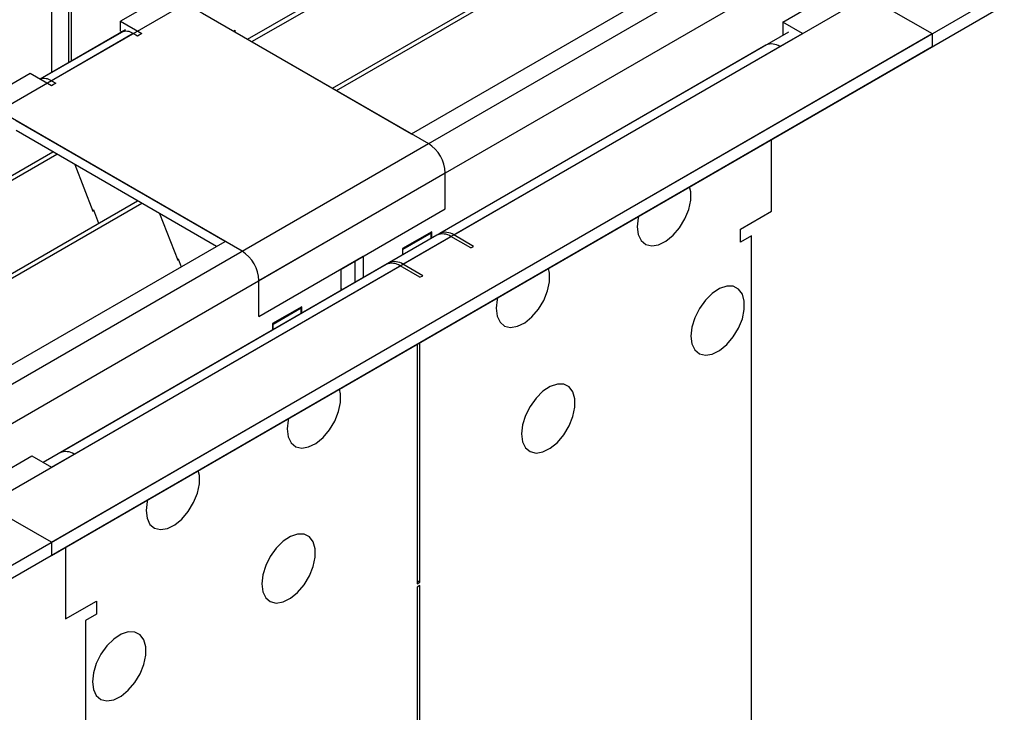
# Model space of a CAD drawing. Units: millimetres. Extents: x 2 to 6302, y 6 to 8916.
# Drawn here: x 2039 to 2162, y 1273 to 1360 of the extents above; entities that cross this region are included whole.
import ezdxf

# ---------------------------------------------------------------- set-up
doc = ezdxf.new("R2010")
doc.units = ezdxf.units.MM
doc.header["$LTSCALE"] = 30

msp = doc.modelspace()

# ---------------------------------------------------------------- linework, layer by layer
at = {"color": 7, "linetype": 'Continuous', "lineweight": 25}
for p, q in [((2043.143, 1294.641), (3141.28, 1928.582)), ((2043.143, 1293.008), (3141.28, 1926.949)), ((2067.71, 1357.61), (2302.469, 1493.133)), ((2068.227, 1357.311), (2302.986, 1492.835)), ((2078.323, 1351.483), (2313.083, 1487.006)), ((2078.841, 1351.184), (2313.6, 1486.708)), ((2088.221, 1345.769), (2324.041, 1481.905)), ((2134.713, 1359.75), (2142.845, 1364.444)), ((2142.845, 1364.444), (2153.452, 1358.321)), ((2045.264, 1363.628), (2045.264, 1354.641)), ((2057.816, 1363.321), (2051.805, 1359.852)), ((2057.816, 1363.321), (2090.342, 1344.544)), ((2043.143, 1362.403), (2043.143, 1353.416)), ((2045.618, 1361.384), (2045.618, 1354.845)), ((2062.058, 1360.872), (2088.221, 1345.769)), ((2052.426, 1358.776), (2041.734, 1352.603)), ((2051.805, 1359.852), (2054.457, 1358.321)), ((2051.805, 1358.627), (2051.805, 1359.852)), ((2137.188, 1358.321), (2134.713, 1359.75)), ((2134.713, 1359.75), (2134.713, 1358.117)), ((1055.315, 724.38), (2153.452, 1358.321)), ((2051.896, 1358.47), (2041.734, 1352.603)), ((2051.805, 1358.627), (2051.987, 1358.522)), ((2053.926, 1358.015), (2053.396, 1358.321)), ((2054.457, 1358.321), (2053.926, 1358.015)), ((2065.948, 1358.626), (2066.124, 1358.728)), ((2066.124, 1358.728), (2066.124, 1358.525)), ((2135.438, 1358.494), (2085.411, 1329.614)), ((2134.36, 1356.688), (2137.188, 1358.321)), ((2134.749, 1358.096), (2134.713, 1358.117)), ((2153.452, 1358.321), (2153.452, 1356.688)), ((1055.315, 722.747), (2153.452, 1356.688)), ((2132.61, 1356.861), (2091.775, 1333.288)), ((2040.491, 1353.32), (2034.481, 1349.851)), ((2043.143, 1351.79), (2040.491, 1353.32)), ((2043.143, 1352.402), (2043.673, 1352.096)), ((2043.673, 1352.096), (2043.143, 1351.79)), ((2067.008, 1331.073), (2034.481, 1349.851)), ((2064.887, 1332.298), (2038.724, 1347.402)), ((2063.826, 1331.686), (2038.724, 1346.177)), ((2133.299, 1336.07), (2133.299, 1345.054)), ((1808.555, 1208.003), (2043.314, 1343.527)), ((1809.072, 1207.704), (2043.832, 1343.228)), ((2046.065, 1341.939), (2048.341, 1336.072)), ((2092.464, 1336.379), (2092.464, 1340.87)), ((1819.168, 1201.876), (2053.928, 1337.399)), ((1819.686, 1201.577), (2054.445, 1337.101)), ((2048.27, 1336.255), (2048.392, 1336.265)), ((2048.341, 1336.072), (2048.444, 1336.131)), ((2048.392, 1336.265), (2049.046, 1334.581)), ((2056.679, 1335.812), (2058.955, 1329.945)), ((2079.417, 1328.847), (2092.464, 1336.379)), ((2129.41, 1333.825), (2133.299, 1336.07)), ((2091.421, 1333.084), (2042.118, 1304.621)), ((2090.767, 1333.521), (2087.09, 1331.398)), ((2090.696, 1333.317), (2087.161, 1331.276)), ((2090.696, 1333.317), (2090.555, 1333.399)), ((2090.696, 1332.665), (2090.696, 1333.317)), ((2090.767, 1332.706), (2090.767, 1333.521)), ((2095.646, 1331.482), (2093.171, 1332.91)), ((2095.999, 1331.686), (2093.524, 1333.114)), ((2129.41, 1332.192), (2129.41, 1333.825)), ((2130.824, 1333.009), (2129.41, 1332.192)), ((1829.066, 1196.162), (2064.887, 1332.298)), ((2095.646, 1331.482), (2095.999, 1331.686)), ((2069.129, 1322.908), (2082.175, 1330.439)), ((2082.175, 1330.439), (2082.175, 1327.746)), ((2087.09, 1331.398), (2087.09, 1330.583)), ((2087.161, 1331.276), (2087.09, 1331.317)), ((2087.161, 1330.624), (2087.161, 1331.276)), ((2085.057, 1329.41), (2044.222, 1305.836)), ((2058.884, 1330.127), (2059.007, 1330.138)), ((2058.955, 1329.945), (2059.058, 1330.004)), ((2059.007, 1330.138), (2059.398, 1329.129)), ((2081.115, 1329.827), (2081.115, 1327.134)), ((2089.282, 1327.808), (2086.807, 1329.236)), ((2089.635, 1328.012), (2087.16, 1329.441)), ((2079.417, 1326.154), (2079.417, 1328.847)), ((2089.282, 1327.808), (2089.635, 1328.012)), ((2069.129, 1322.908), (2069.129, 1327.399)), ((2079.532, 1326.22), (2079.417, 1326.469)), ((2074.503, 1324.132), (2070.826, 1322.01)), ((2074.432, 1323.928), (2070.897, 1321.887)), ((2074.432, 1323.928), (2074.291, 1324.01)), ((2074.432, 1323.276), (2074.432, 1323.928)), ((2074.503, 1323.317), (2074.503, 1324.132)), ((2070.826, 1322.01), (2070.826, 1321.194)), ((2070.897, 1321.887), (2070.826, 1321.928)), ((2070.897, 1321.235), (2070.897, 1321.887)), ((2088.928, 1319.439), (2088.928, 1289.439)), ((2089.282, 1289.643), (2089.282, 1319.643)), ((2032.536, 1300.764), (2040.668, 1305.459)), ((2040.668, 1305.459), (2043.143, 1304.03)), ((2043.143, 1304.03), (2045.971, 1305.663)), ((2043.143, 1294.641), (2032.536, 1300.764)), ((2043.143, 1294.641), (2043.143, 1293.008)), ((2044.911, 1294.029), (2044.911, 1285.045)), ((2088.928, 1289.847), (2089.282, 1289.643)), ((2088.928, 1289.439), (2089.282, 1289.643)), ((2089.282, 1289.235), (2088.928, 1289.031)), ((2088.928, 1289.031), (2088.928, 1235.251)), ((2089.282, 1235.455), (2089.282, 1289.235)), ((2044.911, 1285.045), (2048.8, 1287.29)), ((2048.8, 1287.29), (2048.8, 1285.657)), ((2048.8, 1285.657), (2047.386, 1284.841))]:
    msp.add_line(p, q, dxfattribs=at)
at = {"color": 8, "linetype": 'Continuous', "lineweight": 25}
for p, q in [((3041.224, 1928.582), (2043.143, 1352.402)), ((2067.008, 1331.073), (3078.171, 1914.805)), ((2069.129, 1327.399), (3080.292, 1911.131)), ((2087.16, 1329.441), (3080.999, 1903.171)), ((2053.396, 1358.321), (1055.315, 782.141)), ((2093.524, 1333.114), (2134.36, 1356.688)), ((1054.608, 746.627), (2090.342, 1344.544)), ((1055.88, 742.463), (2092.464, 1340.87)), ((1099.332, 759.179), (2093.171, 1332.91)), ((2130.824, 1233.391), (2130.824, 1333.009)), ((2045.971, 1305.663), (2086.807, 1329.236)), ((2047.386, 1284.841), (2047.386, 1185.223))]:
    msp.add_line(p, q, dxfattribs=at)
at = {"color": 7, "linetype": 'Continuous', "lineweight": 25, "flags": 128}
for points in [[(2116.505, 1334.133), (2116.63, 1333.158), (2116.994, 1332.4), (2117.572, 1331.914), (2118.319, 1331.736), (2119.181, 1331.88), (2120.093, 1332.334), (2120.989, 1333.066), (2121.801, 1334.021), (2122.47, 1335.128), (2122.945, 1336.305), (2123.192, 1337.464), (2123.192, 1338.521), (2123.051, 1339.138)], [(2116.678, 1335.459), (2116.63, 1335.251), (2116.505, 1334.133)], [(2098.828, 1323.928), (2098.952, 1322.953), (2099.317, 1322.195), (2099.894, 1321.708), (2100.641, 1321.531), (2101.503, 1321.675), (2102.416, 1322.129), (2103.311, 1322.861), (2104.123, 1323.816), (2104.792, 1324.923), (2105.267, 1326.1), (2105.514, 1327.259), (2105.514, 1328.316), (2105.373, 1328.933)], [(2123.223, 1320.455), (2123.347, 1319.48), (2123.712, 1318.722), (2124.289, 1318.236), (2125.036, 1318.058), (2125.898, 1318.202), (2126.811, 1318.657), (2127.706, 1319.389), (2128.519, 1320.343), (2129.187, 1321.45), (2129.662, 1322.627), (2129.909, 1323.787), (2129.909, 1324.843), (2129.662, 1325.718), (2129.187, 1326.346), (2128.519, 1326.681), (2127.706, 1326.698), (2126.811, 1326.396), (2125.898, 1325.797), (2125.036, 1324.946), (2124.289, 1323.905), (2123.712, 1322.752), (2123.347, 1321.573), (2123.223, 1320.455)], [(2099, 1325.254), (2098.952, 1325.046), (2098.828, 1323.928)], [(2102.01, 1308.209), (2102.134, 1307.234), (2102.499, 1306.476), (2103.076, 1305.99), (2103.823, 1305.812), (2104.685, 1305.956), (2105.598, 1306.411), (2106.493, 1307.143), (2107.305, 1308.097), (2107.974, 1309.204), (2108.449, 1310.381), (2108.696, 1311.541), (2108.696, 1312.597), (2108.449, 1313.471), (2107.974, 1314.1), (2107.305, 1314.435), (2106.493, 1314.452), (2105.598, 1314.15), (2104.685, 1313.551), (2103.823, 1312.7), (2103.076, 1311.659), (2102.499, 1310.506), (2102.134, 1309.327), (2102.01, 1308.209)], [(2072.665, 1308.824), (2072.789, 1307.849), (2073.154, 1307.091), (2073.731, 1306.605), (2074.478, 1306.427), (2075.34, 1306.571), (2076.253, 1307.026), (2077.148, 1307.758), (2077.96, 1308.712), (2078.629, 1309.819), (2079.104, 1310.996), (2079.351, 1312.156), (2079.351, 1313.212), (2079.21, 1313.829)], [(2072.837, 1310.15), (2072.789, 1309.942), (2072.665, 1308.824)], [(2054.987, 1298.619), (2055.112, 1297.644), (2055.476, 1296.886), (2056.053, 1296.4), (2056.801, 1296.222), (2057.662, 1296.366), (2058.575, 1296.821), (2059.471, 1297.553), (2060.283, 1298.507), (2060.951, 1299.614), (2061.426, 1300.791), (2061.673, 1301.951), (2061.673, 1303.007), (2061.532, 1303.624)], [(2055.159, 1299.945), (2055.112, 1299.737), (2054.987, 1298.619)], [(2069.483, 1289.431), (2069.607, 1288.457), (2069.972, 1287.698), (2070.549, 1287.212), (2071.296, 1287.035), (2072.158, 1287.178), (2073.071, 1287.633), (2073.966, 1288.365), (2074.778, 1289.32), (2075.447, 1290.427), (2075.922, 1291.604), (2076.169, 1292.763), (2076.169, 1293.819), (2075.922, 1294.694), (2075.447, 1295.322), (2074.778, 1295.657), (2073.966, 1295.674), (2073.071, 1295.372), (2072.158, 1294.773), (2071.296, 1293.922), (2070.549, 1292.882), (2069.972, 1291.729), (2069.607, 1290.55), (2069.483, 1289.431)], [(2048.27, 1277.185), (2048.394, 1276.211), (2048.758, 1275.452), (2049.336, 1274.966), (2050.083, 1274.789), (2050.945, 1274.932), (2051.857, 1275.387), (2052.753, 1276.119), (2053.565, 1277.074), (2054.234, 1278.181), (2054.709, 1279.357), (2054.956, 1280.517), (2054.956, 1281.573), (2054.709, 1282.448), (2054.234, 1283.076), (2053.565, 1283.411), (2052.753, 1283.428), (2051.857, 1283.126), (2050.945, 1282.527), (2050.083, 1281.676), (2049.336, 1280.635), (2048.758, 1279.483), (2048.394, 1278.304), (2048.27, 1277.185)]]:
    msp.add_lwpolyline(points, dxfattribs=at)
at = {"color": 7, "linetype": 'Continuous', "lineweight": 25}
for centre, radius, start, end in [((2052.517, 1357.094), 1.509, 54.38516, 114.30476), ((2133.335, 1355.257), 1.76, 54.38305, 114.30842), ((2042.249, 1351.132), 1.554, 54.85289, 109.11077), ((2087.858, 1340.66), 4.611, 2.60605, 57.39373), ((2092.146, 1331.479), 1.76, 54.38305, 114.30842), ((2092.499, 1331.683), 1.76, 54.38305, 114.30842), ((2064.523, 1327.189), 4.611, 2.60605, 57.39373), ((2085.782, 1327.805), 1.76, 54.38305, 114.30842), ((2086.135, 1328.009), 1.76, 54.38305, 114.30842), ((2044.946, 1304.232), 1.76, 54.38305, 114.30842)]:
    msp.add_arc(centre, radius, start, end, dxfattribs=at)

doc.saveas('drawing.dxf')
